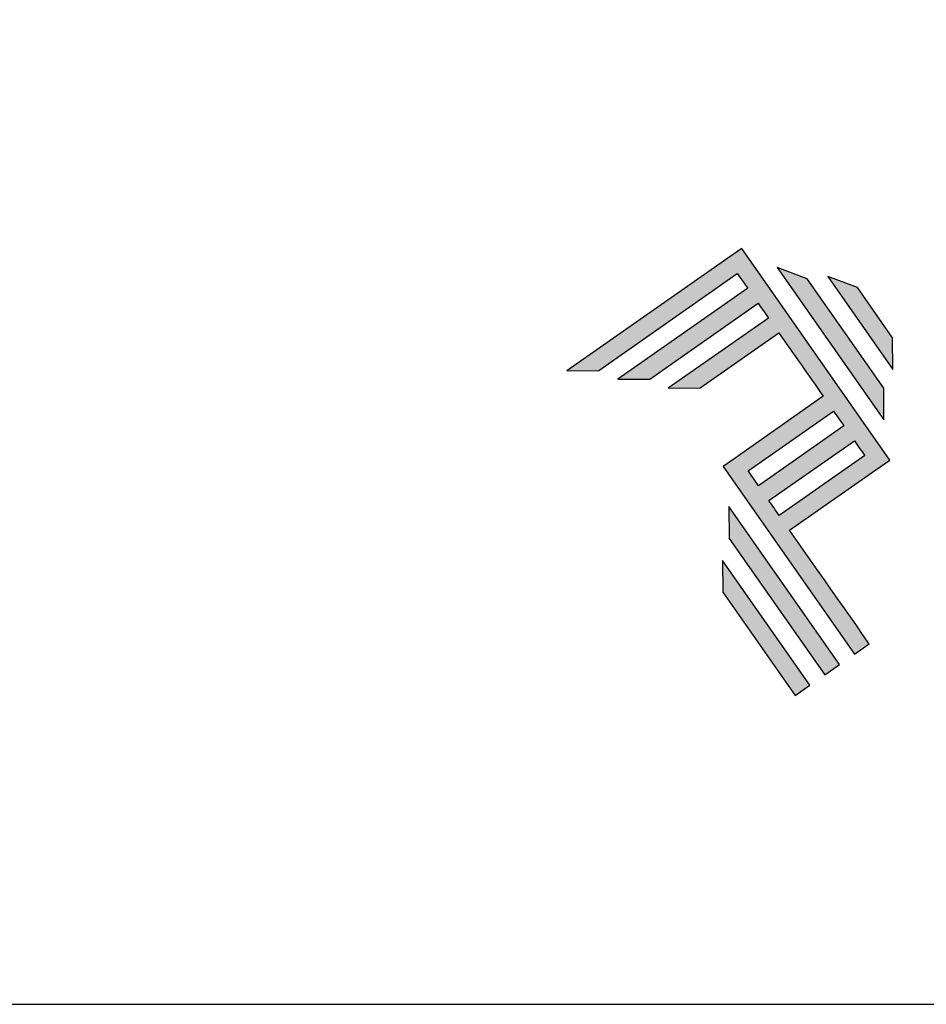
# Model space of a CAD drawing. Units: millimetres. Extents: x 0 to 4980, y 0 to 297.
# Drawn here: x 3031 to 3057, y 0 to 28 of the extents above; entities that cross this region are included whole.
import ezdxf

# ---------------------------------------------------------------- set-up
doc = ezdxf.new("R2010")
doc.units = ezdxf.units.MM
for name, color, linetype in [('@PRETO', 7, 'Continuous'), ('Layer 1', 7, 'Continuous'), ('Layout', 9, 'Continuous')]:
    doc.layers.add(name, color=color, linetype=linetype)

# ---------------------------------------------------------------- blocks, each defined once
blk = doc.blocks.new('A$C2A843FA4')
at = {"true_color": 0x025397}
h = blk.add_hatch(color=154, dxfattribs=at)
edge = h.paths.add_edge_path()
edge.add_spline(control_points=[(2.039, -0.15), (2.039, -0.15), (1.62, 0.449), (1.62, 0.449)], knot_values=[0.6, 0.6, 0.6, 0.6, 1, 1, 1, 1], degree=3, periodic=0)
edge.add_spline(control_points=[(1.62, 0.449), (1.62, 0.449), (1.263, 0.583), (1.263, 0.583)], knot_values=[0, 0, 0, 0, 0.2, 0.2, 0.2, 0.2], degree=3, periodic=0)
edge.add_spline(control_points=[(1.263, 0.583), (1.263, 0.583), (2.043, -0.531), (2.043, -0.531)], knot_values=[0.2, 0.2, 0.2, 0.2, 0.4, 0.4, 0.4, 0.4], degree=3, periodic=0)
edge.add_spline(control_points=[(2.043, -0.531), (2.043, -0.531), (2.039, -0.15), (2.039, -0.15)], knot_values=[0.4, 0.4, 0.4, 0.4, 0.6, 0.6, 0.6, 0.6], degree=3, periodic=0)
edge = h.paths.add_edge_path(flags=17)
edge.add_spline(control_points=[(1.933, -0.752), (1.933, -0.752), (1.018, 0.555), (1.018, 0.555)], knot_values=[0.6, 0.6, 0.6, 0.6, 1, 1, 1, 1], degree=3, periodic=0)
edge.add_spline(control_points=[(1.018, 0.555), (1.018, 0.555), (0.66, 0.689), (0.66, 0.689)], knot_values=[0, 0, 0, 0, 0.2, 0.2, 0.2, 0.2], degree=3, periodic=0)
edge.add_spline(control_points=[(0.66, 0.689), (0.66, 0.689), (1.936, -1.133), (1.936, -1.133)], knot_values=[0.2, 0.2, 0.2, 0.2, 0.4, 0.4, 0.4, 0.4], degree=3, periodic=0)
edge.add_line((1.936, -1.133), (1.936, -1.127))
edge.add_line((1.936, -1.127), (1.936, -1.121))
edge.add_line((1.936, -1.121), (1.936, -1.113))
edge.add_line((1.936, -1.113), (1.936, -1.104))
edge.add_line((1.936, -1.104), (1.936, -1.093))
edge.add_line((1.936, -1.093), (1.936, -1.087))
edge.add_line((1.936, -1.087), (1.936, -1.08))
edge.add_line((1.936, -1.08), (1.936, -1.074))
edge.add_line((1.936, -1.074), (1.936, -1.06))
edge.add_line((1.936, -1.06), (1.936, -1.045))
edge.add_line((1.936, -1.045), (1.935, -1.029))
edge.add_line((1.935, -1.029), (1.935, -1.013))
edge.add_line((1.935, -1.013), (1.935, -0.996))
edge.add_line((1.935, -0.996), (1.935, -0.978))
edge.add_line((1.935, -0.978), (1.935, -0.943))
edge.add_line((1.935, -0.943), (1.934, -0.907))
edge.add_line((1.934, -0.907), (1.934, -0.89))
edge.add_line((1.934, -0.89), (1.934, -0.873))
edge.add_line((1.934, -0.873), (1.934, -0.856))
edge.add_line((1.934, -0.856), (1.934, -0.84))
edge.add_line((1.934, -0.84), (1.934, -0.826))
edge.add_line((1.934, -0.826), (1.934, -0.812))
edge.add_line((1.934, -0.812), (1.934, -0.805))
edge.add_line((1.934, -0.805), (1.934, -0.799))
edge.add_line((1.934, -0.799), (1.934, -0.793))
edge.add_line((1.934, -0.793), (1.933, -0.782))
edge.add_line((1.933, -0.782), (1.933, -0.772))
edge.add_line((1.933, -0.772), (1.933, -0.765))
edge.add_line((1.933, -0.765), (1.933, -0.752))
edge = h.paths.add_edge_path()
edge.add_spline(control_points=[(1.405, -4.057), (1.405, -4.057), (0.082, -2.168), (0.082, -2.168)], knot_values=[0.6, 0.6, 0.6, 0.6, 1, 1, 1, 1], degree=3, periodic=0)
edge.add_spline(control_points=[(0.082, -2.168), (0.082, -2.168), (0.085, -2.55), (0.085, -2.55)], knot_values=[0, 0, 0, 0, 0.2, 0.2, 0.2, 0.2], degree=3, periodic=0)
edge.add_spline(control_points=[(0.085, -2.55), (0.085, -2.55), (1.227, -4.181), (1.227, -4.181)], knot_values=[0.2, 0.2, 0.2, 0.2, 0.4, 0.4, 0.4, 0.4], degree=3, periodic=0)
edge.add_spline(control_points=[(1.227, -4.181), (1.227, -4.181), (1.405, -4.057), (1.405, -4.057)], knot_values=[0.4, 0.4, 0.4, 0.4, 0.6, 0.6, 0.6, 0.6], degree=3, periodic=0)
edge = h.paths.add_edge_path()
edge.add_spline(control_points=[(1.05, -4.305), (1.05, -4.305), (0.005, -2.812), (0.005, -2.812)], knot_values=[0.4, 0.4, 0.4, 0.4, 0.6, 0.6, 0.6, 0.6], degree=3, periodic=0)
edge.add_spline(control_points=[(0.005, -2.812), (0.005, -2.812), (0.008, -3.193), (0.008, -3.193)], knot_values=[0.6, 0.6, 0.6, 0.6, 1, 1, 1, 1], degree=3, periodic=0)
edge.add_spline(control_points=[(0.008, -3.193), (0.008, -3.193), (0.873, -4.429), (0.873, -4.429)], knot_values=[0, 0, 0, 0, 0.2, 0.2, 0.2, 0.2], degree=3, periodic=0)
edge.add_spline(control_points=[(0.873, -4.429), (0.873, -4.429), (1.05, -4.305), (1.05, -4.305)], knot_values=[0.2, 0.2, 0.2, 0.2, 0.4, 0.4, 0.4, 0.4], degree=3, periodic=0)
edge = h.paths.add_edge_path()
edge.add_spline(control_points=[(1.759, -3.809), (1.759, -3.809), (1.248, -3.079), (0.808, -2.451)], knot_values=[0.6, 0.6, 0.6, 0.6, 0.828232, 0.828232, 0.828232, 0.828232], degree=3, periodic=0)
edge.add_spline(control_points=[(0.808, -2.451), (0.808, -2.451), (1.841, -1.728), (1.841, -1.728)], knot_values=[0.6, 0.6, 0.6, 0.6, 1, 1, 1, 1], degree=3, periodic=0)
edge.add_spline(control_points=[(1.841, -1.728), (1.841, -1.728), (2.007, -1.612), (2.007, -1.612)], knot_values=[0.333333, 0.333333, 0.333333, 0.333333, 0.5, 0.5, 0.5, 0.5], degree=3, periodic=0)
edge.add_spline(control_points=[(2.007, -1.612), (2.007, -1.612), (0.235, 0.919), (0.235, 0.919)], knot_values=[0.5, 0.5, 0.5, 0.5, 0.666667, 0.666667, 0.666667, 0.666667], degree=3, periodic=0)
edge.add_spline(control_points=[(0.235, 0.919), (0.235, 0.919), (0.235, 0.919), (0.235, 0.919)], knot_values=[0.666667, 0.666667, 0.666667, 0.666667, 0.999997, 0.999997, 0.999997, 0.999997], degree=3, periodic=0)
edge.add_spline(control_points=[(0.235, 0.919), (0.235, 0.919), (0.069, 0.803), (0.069, 0.803)], knot_values=[0.000002, 0.000002, 0.000002, 0.000002, 0.166667, 0.166667, 0.166667, 0.166667], degree=3, periodic=0)
edge.add_spline(control_points=[(0.069, 0.803), (0.069, 0.803), (-1.856, -0.545), (-1.856, -0.545)], knot_values=[0.6, 0.6, 0.6, 0.6, 1, 1, 1, 1], degree=3, periodic=0)
edge.add_spline(control_points=[(-1.856, -0.545), (-1.856, -0.545), (-1.474, -0.542), (-1.474, -0.542)], knot_values=[0, 0, 0, 0, 0.2, 0.2, 0.2, 0.2], degree=3, periodic=0)
edge.add_spline(control_points=[(-1.474, -0.542), (-1.474, -0.542), (0.182, 0.618), (0.182, 0.618)], knot_values=[0.2, 0.2, 0.2, 0.2, 0.4, 0.4, 0.4, 0.4], degree=3, periodic=0)
edge.add_spline(control_points=[(0.182, 0.618), (0.217, 0.567), (0.259, 0.508), (0.306, 0.441)], knot_values=[0.193621, 0.193621, 0.193621, 0.193621, 0.205877, 0.205877, 0.205877, 0.205877], degree=3, periodic=0)
edge.add_spline(control_points=[(0.306, 0.441), (0.306, 0.441), (-1.247, -0.647), (-1.247, -0.647)], knot_values=[0.2, 0.2, 0.2, 0.2, 0.4, 0.4, 0.4, 0.4], degree=3, periodic=0)
edge.add_spline(control_points=[(-1.247, -0.647), (-1.247, -0.647), (-0.866, -0.644), (-0.866, -0.644)], knot_values=[0.4, 0.4, 0.4, 0.4, 0.6, 0.6, 0.6, 0.6], degree=3, periodic=0)
edge.add_spline(control_points=[(-0.866, -0.644), (-0.866, -0.644), (0.43, 0.264), (0.43, 0.264)], knot_values=[0.6, 0.6, 0.6, 0.6, 1, 1, 1, 1], degree=3, periodic=0)
edge.add_spline(control_points=[(0.43, 0.264), (0.469, 0.207), (0.511, 0.148), (0.554, 0.086)], knot_values=[0.215868, 0.215868, 0.215868, 0.215868, 0.224785, 0.224785, 0.224785, 0.224785], degree=3, periodic=0)
edge.add_spline(control_points=[(0.554, 0.086), (0.554, 0.086), (-0.645, -0.753), (-0.645, -0.753)], knot_values=[0.2, 0.2, 0.2, 0.2, 0.4, 0.4, 0.4, 0.4], degree=3, periodic=0)
edge.add_spline(control_points=[(-0.645, -0.753), (-0.645, -0.753), (-0.263, -0.75), (-0.263, -0.75)], knot_values=[0.4, 0.4, 0.4, 0.4, 0.6, 0.6, 0.6, 0.6], degree=3, periodic=0)
edge.add_spline(control_points=[(-0.263, -0.75), (-0.263, -0.75), (0.678, -0.091), (0.678, -0.091)], knot_values=[0.6, 0.6, 0.6, 0.6, 1, 1, 1, 1], degree=3, periodic=0)
edge.add_spline(control_points=[(0.678, -0.091), (0.85, -0.337), (1.038, -0.604), (1.21, -0.85)], knot_values=[0.2331, 0.2331, 0.2331, 0.2331, 0.266901, 0.266901, 0.266901, 0.266901], degree=3, periodic=0)
edge.add_spline(control_points=[(1.21, -0.85), (1.21, -0.85), (0.155, -1.589), (0.155, -1.589)], knot_values=[0.2, 0.2, 0.2, 0.2, 0.4, 0.4, 0.4, 0.4], degree=3, periodic=0)
edge.add_spline(control_points=[(0.155, -1.589), (0.155, -1.589), (0.011, -1.69), (0.011, -1.69)], knot_values=[0, 0, 0, 0, 0.2, 0.2, 0.2, 0.2], degree=3, periodic=0)
edge.add_spline(control_points=[(0.011, -1.69), (0.011, -1.69), (1.582, -3.933), (1.582, -3.933)], knot_values=[0.2, 0.2, 0.2, 0.2, 0.4, 0.4, 0.4, 0.4], degree=3, periodic=0)
edge.add_spline(control_points=[(1.582, -3.933), (1.582, -3.933), (1.759, -3.809), (1.759, -3.809)], knot_values=[0.4, 0.4, 0.4, 0.4, 0.6, 0.6, 0.6, 0.6], degree=3, periodic=0)
edge = h.paths.add_edge_path(flags=16)
edge.add_spline(control_points=[(0.684, -2.274), (0.684, -2.274), (1.706, -1.559), (1.706, -1.559)], knot_values=[0.2, 0.2, 0.2, 0.2, 0.4, 0.4, 0.4, 0.4], degree=3, periodic=0)
edge.add_spline(control_points=[(1.706, -1.559), (1.671, -1.508), (1.629, -1.449), (1.582, -1.382)], knot_values=[0.294125, 0.294125, 0.294125, 0.294125, 0.306381, 0.306381, 0.306381, 0.306381], degree=3, periodic=0)
edge.add_spline(control_points=[(1.582, -1.382), (1.582, -1.382), (0.56, -2.097), (0.56, -2.097)], knot_values=[0.6, 0.6, 0.6, 0.6, 1, 1, 1, 1], degree=3, periodic=0)
edge.add_spline(control_points=[(0.56, -2.097), (0.6, -2.154), (0.641, -2.213), (0.684, -2.274)], knot_values=[0.850152, 0.850152, 0.850152, 0.850152, 0.873465, 0.873465, 0.873465, 0.873465], degree=3, periodic=0)
edge = h.paths.add_edge_path(flags=16)
edge.add_spline(control_points=[(0.436, -1.92), (0.436, -1.92), (1.458, -1.204), (1.458, -1.204)], knot_values=[0.2, 0.2, 0.2, 0.2, 0.4, 0.4, 0.4, 0.4], degree=3, periodic=0)
edge.add_spline(control_points=[(1.458, -1.204), (1.418, -1.148), (1.377, -1.089), (1.334, -1.027)], knot_values=[0.275216, 0.275216, 0.275216, 0.275216, 0.284132, 0.284132, 0.284132, 0.284132], degree=3, periodic=0)
edge.add_spline(control_points=[(1.334, -1.027), (1.334, -1.027), (0.312, -1.743), (0.312, -1.743)], knot_values=[0.6, 0.6, 0.6, 0.6, 1, 1, 1, 1], degree=3, periodic=0)
edge.add_spline(control_points=[(0.312, -1.743), (0.348, -1.793), (0.389, -1.853), (0.436, -1.92)], knot_values=[0.899402, 0.899402, 0.899402, 0.899402, 0.931019, 0.931019, 0.931019, 0.931019], degree=3, periodic=0)
at = {"layer": 'Layer 1', "color": 154}
for p, q in [((1.933, -0.753), (1.933, -0.752)), ((1.933, -0.752), (1.933, -0.752)), ((1.933, -0.754), (1.933, -0.753)), ((1.933, -0.756), (1.933, -0.754)), ((1.933, -0.759), (1.933, -0.756)), ((1.933, -0.761), (1.933, -0.759)), ((1.933, -0.765), (1.933, -0.761)), ((1.933, -0.768), (1.933, -0.765)), ((1.933, -0.772), (1.933, -0.768)), ((1.933, -0.777), (1.933, -0.772)), ((1.933, -0.782), (1.933, -0.777)), ((1.933, -0.787), (1.933, -0.782)), ((1.934, -0.793), (1.933, -0.787)), ((1.934, -0.799), (1.934, -0.793)), ((1.934, -0.805), (1.934, -0.799)), ((1.934, -0.812), (1.934, -0.805)), ((1.934, -0.826), (1.934, -0.812)), ((1.934, -0.84), (1.934, -0.826)), ((1.934, -0.856), (1.934, -0.84)), ((1.934, -0.873), (1.934, -0.856)), ((1.934, -0.89), (1.934, -0.873)), ((1.934, -0.907), (1.934, -0.89)), ((1.935, -0.943), (1.934, -0.907)), ((1.935, -0.978), (1.935, -0.943)), ((1.935, -0.996), (1.935, -0.978)), ((1.935, -1.013), (1.935, -0.996)), ((1.935, -1.029), (1.935, -1.013)), ((1.936, -1.045), (1.935, -1.029)), ((1.936, -1.06), (1.936, -1.045)), ((1.936, -1.074), (1.936, -1.06)), ((1.936, -1.08), (1.936, -1.074)), ((1.936, -1.087), (1.936, -1.08)), ((1.936, -1.093), (1.936, -1.087)), ((1.936, -1.098), (1.936, -1.093)), ((1.936, -1.104), (1.936, -1.098)), ((1.936, -1.108), (1.936, -1.104)), ((1.936, -1.113), (1.936, -1.108)), ((1.936, -1.117), (1.936, -1.113)), ((1.936, -1.121), (1.936, -1.117)), ((1.936, -1.124), (1.936, -1.121)), ((1.936, -1.127), (1.936, -1.124)), ((1.936, -1.129), (1.936, -1.127)), ((1.936, -1.131), (1.936, -1.129)), ((1.936, -1.132), (1.936, -1.131)), ((1.936, -1.133), (1.936, -1.132)), ((1.936, -1.133), (1.936, -1.133))]:
    blk.add_line(p, q, dxfattribs=at)
for points in [[(0.235, 0.919), (0.235, 0.919), (0.069, 0.803), (0.069, 0.803)], [(2.007, -1.612), (2.007, -1.612), (0.235, 0.919), (0.235, 0.919)], [(0.235, 0.919), (0.235, 0.919), (0.235, 0.919), (0.235, 0.919)], [(0.069, 0.803), (0.069, 0.803), (-1.856, -0.545), (-1.856, -0.545)], [(-1.474, -0.542), (-1.474, -0.542), (0.182, 0.618), (0.182, 0.618)], [(0.182, 0.618), (0.217, 0.567), (0.259, 0.508), (0.306, 0.441)], [(1.018, 0.555), (1.018, 0.555), (0.66, 0.689), (0.66, 0.689)], [(0.66, 0.689), (0.66, 0.689), (1.936, -1.133), (1.936, -1.133)], [(1.933, -0.752), (1.933, -0.752), (1.018, 0.555), (1.018, 0.555)], [(1.62, 0.449), (1.62, 0.449), (1.263, 0.583), (1.263, 0.583)], [(1.263, 0.583), (1.263, 0.583), (2.043, -0.531), (2.043, -0.531)], [(0.306, 0.441), (0.306, 0.441), (-1.247, -0.647), (-1.247, -0.647)], [(2.039, -0.15), (2.039, -0.15), (1.62, 0.449), (1.62, 0.449)], [(-0.866, -0.644), (-0.866, -0.644), (0.43, 0.264), (0.43, 0.264)], [(0.43, 0.264), (0.469, 0.207), (0.511, 0.148), (0.554, 0.086)], [(0.554, 0.086), (0.554, 0.086), (-0.645, -0.753), (-0.645, -0.753)], [(-0.263, -0.75), (-0.263, -0.75), (0.678, -0.091), (0.678, -0.091)], [(0.678, -0.091), (0.85, -0.337), (1.038, -0.604), (1.21, -0.85)], [(2.043, -0.531), (2.043, -0.531), (2.039, -0.15), (2.039, -0.15)], [(-1.856, -0.545), (-1.856, -0.545), (-1.474, -0.542), (-1.474, -0.542)], [(-1.247, -0.647), (-1.247, -0.647), (-0.866, -0.644), (-0.866, -0.644)], [(-0.645, -0.753), (-0.645, -0.753), (-0.263, -0.75), (-0.263, -0.75)], [(1.21, -0.85), (1.21, -0.85), (0.155, -1.589), (0.155, -1.589)], [(0.312, -1.743), (0.312, -1.743), (1.334, -1.027), (1.334, -1.027)], [(1.334, -1.027), (1.377, -1.089), (1.418, -1.148), (1.458, -1.204)], [(1.458, -1.204), (1.458, -1.204), (0.436, -1.92), (0.436, -1.92)], [(0.56, -2.097), (0.56, -2.097), (1.582, -1.382), (1.582, -1.382)], [(1.582, -1.382), (1.629, -1.449), (1.671, -1.508), (1.706, -1.559)], [(0.155, -1.589), (0.155, -1.589), (0.011, -1.69), (0.011, -1.69)], [(1.706, -1.559), (1.706, -1.559), (0.684, -2.274), (0.684, -2.274)], [(1.841, -1.728), (1.841, -1.728), (2.007, -1.612), (2.007, -1.612)], [(0.011, -1.69), (0.011, -1.69), (1.582, -3.933), (1.582, -3.933)], [(0.436, -1.92), (0.389, -1.853), (0.348, -1.793), (0.312, -1.743)], [(0.808, -2.451), (0.808, -2.451), (1.841, -1.728), (1.841, -1.728)], [(0.684, -2.274), (0.641, -2.213), (0.6, -2.154), (0.56, -2.097)], [(0.082, -2.168), (0.082, -2.168), (0.085, -2.55), (0.085, -2.55)], [(1.405, -4.057), (1.405, -4.057), (0.082, -2.168), (0.082, -2.168)], [(1.759, -3.809), (1.759, -3.809), (1.248, -3.079), (0.808, -2.451)], [(0.085, -2.55), (0.085, -2.55), (1.227, -4.181), (1.227, -4.181)], [(1.05, -4.305), (1.05, -4.305), (0.005, -2.812), (0.005, -2.812)], [(0.005, -2.812), (0.005, -2.812), (0.008, -3.193), (0.008, -3.193)], [(0.008, -3.193), (0.008, -3.193), (0.873, -4.429), (0.873, -4.429)], [(1.582, -3.933), (1.582, -3.933), (1.759, -3.809), (1.759, -3.809)], [(1.227, -4.181), (1.227, -4.181), (1.405, -4.057), (1.405, -4.057)], [(0.873, -4.429), (0.873, -4.429), (1.05, -4.305), (1.05, -4.305)]]:
    blk.add_open_spline(points, degree=3, dxfattribs=at)
blk = doc.blocks.new('A$C65656AD8')
at = {"xscale": 1.588043450200296, "yscale": 1.588043450200296, "zscale": 1.588043450200296}
blk.add_blockref('A$C2A843FA4', (-7.142, 2.095), dxfattribs=at)

msp = doc.modelspace()

# ---------------------------------------------------------------- linework, layer by layer
at = {"layer": 'Layout', "color": 9, "flags": 128}
msp.add_lwpolyline([(2880, 0), (3090, 0), (3090, 297), (2880, 297), (2880, 0)], dxfattribs=at)

# ---------------------------------------------------------------- block references
at = {"layer": '@PRETO', "xscale": 1.5, "yscale": 1.5, "zscale": 1.5}
msp.add_blockref('A$C65656AD8', (3062.189, 16.201), dxfattribs=at)

doc.saveas('drawing.dxf')
